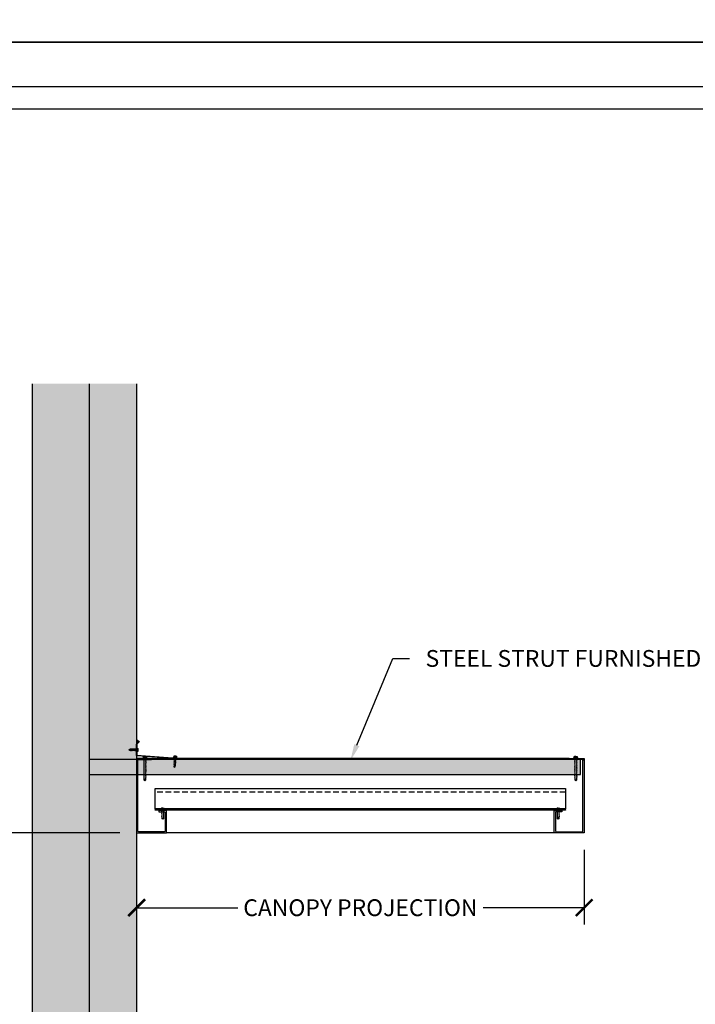
# Model space of a CAD drawing. Units: inches. Extents: x 2532 to 3694, y -10164 to -8580.
# Drawn here: x 2609 to 2699, y -8973 to -8841 of the extents above; entities that cross this region are included whole.
import ezdxf
from ezdxf import colors
from ezdxf.entities.mleader import LeaderData, LeaderLine
from ezdxf.math import Vec2, Vec3

# ---------------------------------------------------------------- set-up
doc = ezdxf.new("R2010")
doc.units = ezdxf.units.IN
doc.header["$LTSCALE"] = 12
doc.header["$MEASUREMENT"] = 0
doc.linetypes.add('HIDDEN', pattern=[0.375, 0.25, -0.125])
for name, color, linetype in [('CANOPY1', 1, 'Continuous'), ('CANOPY252', 252, 'Continuous'), ('CANOPY6', 6, 'Continuous'), ('CANOPY7', 7, 'Continuous'), ('DIM3', 3, 'Continuous'), ('EXISTING250', 250, 'Continuous'), ('EXISTING254', 254, 'Continuous'), ('FASTENER6', 6, 'Continuous'), ('HIDDEN252', 252, 'HIDDEN'), ('TEXT7', 7, 'Continuous'), ('TITLE7', 7, 'Continuous')]:
    doc.layers.add(name, color=color, linetype=linetype)
doc.layers.add('NOPLOT30', color=30, linetype='Continuous', plot=False)
doc.styles.add('TVM', font='trebuc.ttf')
doc.dimstyles.new('TVM', dxfattribs={"dimscale": 96, "dimtxt": 0.09375, "dimasz": 0.09375, "dimexe": 0.09375, "dimexo": 0.09375, "dimgap": 0.015625, "dimtad": 0, "dimdec": 3, "dimzin": 3, "dimdsep": 46, "dimlunit": 4, "dimtxsty": 'TVM', "dimblk": 'ARCHTICK', "dimcen": 0, "dimclrd": 256, "dimclre": 256, "dimclrt": 256, "dimadec": 1, "dimazin": 0, "dimtfac": 1, "dimtdec": 3, "dimtofl": 0, "dimtmove": 0, "dimatfit": 3, "dimfxl": 1, "dimtfill": 1, "dimfrac": 1, "dimtolj": 1, "dimtzin": 0, "dimlwd": -1, "dimlwe": -1, "dimarcsym": 0})

# ---------------------------------------------------------------- blocks, each defined once
blk = doc.blocks.new('*U6')
at = {"layer": 'NOPLOT30'}
for points in [[(8.5, -11), (8.5, 0), (0, 0), (0, -11)], [(8.25, -10.75), (8.25, -0.25), (0.25, -0.25), (0.25, -10.75)]]:
    blk.add_lwpolyline(points, close=True, dxfattribs=at)
at = {"layer": 'TITLE7'}
blk.add_lwpolyline([(8.125, -10.625), (8.125, -0.375), (0.375, -0.375), (0.375, -10.625)], close=True, dxfattribs=at)
blk = doc.blocks.new('_ArchTick')
at = {"color": 0, "linetype": 'ByBlock', "const_width": 0.15}
blk.add_lwpolyline([(-0.5, -0.5), (0.5, 0.5)], dxfattribs=at)
blk = doc.blocks.new('*D9')
at = {"layer": 'Defpoints', "color": 0, "transparency": 16777216}
for p in [(1991.92, -11070.76), (2016.46, -11070.76), (1992.3, -11166.76)]:
    blk.add_point(p, dxfattribs=at)
at = {"layer": 'DIM3', "transparency": 16777216}
for p, q in [((2014.21, -11070.76), (1989.67, -11070.76)), ((1991.92, -11070.76), (1991.92, -11076.43)), ((1991.92, -11166.76), (1991.92, -11161.08)), ((1990.05, -11166.76), (1989.67, -11166.76))]:
    blk.add_line(p, q, dxfattribs=at)
at = {"layer": 'DIM3', "transparency": 16777216, "xscale": 2.25, "yscale": 2.25, "zscale": 2.25}
for p, rotation in [((1991.92, -11070.76), 90), ((1991.92, -11166.76), 270)]:
    blk.add_blockref('_ArchTick', p, dxfattribs=dict(at, rotation=rotation))
at = {"layer": 'DIM3', "transparency": 16777216, "insert": (1991.92, -11118.76), "char_height": 2.25, "attachment_point": 5, "rotation": 90, "style": 'TVM', "bg_fill": 3, "box_fill_scale": 1.25, "bg_fill_color": 256, "bg_fill_true_color": 13158600, "bg_fill_transparency": 0}
blk.add_mtext('\\A1;CANOPY HEIGHT BOTTOM OF FASCIA ABOVE FINISHED FLOOR', dxfattribs=at)
blk = doc.blocks.new('*D10')
at = {"layer": 'Defpoints', "color": 0, "transparency": 16777216}
for p in [(2016.46, -11070.76), (2076.46, -11070.76), (2076.46, -11080.78)]:
    blk.add_point(p, dxfattribs=at)
at = {"layer": 'DIM3', "transparency": 16777216}
for p, q in [((2016.46, -11073.01), (2016.46, -11083.03)), ((2076.46, -11073.01), (2076.46, -11083.03)), ((2016.46, -11080.78), (2031.48, -11080.78)), ((2076.46, -11080.78), (2061.43, -11080.78))]:
    blk.add_line(p, q, dxfattribs=at)
at = {"layer": 'DIM3', "transparency": 16777216, "xscale": 2.25, "yscale": 2.25, "zscale": 2.25, "rotation": 180}
blk.add_blockref('_ArchTick', (2016.46, -11080.78), dxfattribs=at)
at = {"layer": 'DIM3', "transparency": 16777216, "xscale": 2.25, "yscale": 2.25, "zscale": 2.25}
blk.add_blockref('_ArchTick', (2076.46, -11080.78), dxfattribs=at)
at = {"layer": 'DIM3', "transparency": 16777216, "insert": (2046.46, -11080.78), "char_height": 2.25, "attachment_point": 5, "style": 'TVM', "bg_fill": 3, "box_fill_scale": 1.25, "bg_fill_color": 256, "bg_fill_true_color": 13158600, "bg_fill_transparency": 0}
blk.add_mtext('\\A1;CANOPY PROJECTION', dxfattribs=at)
blk = doc.blocks.new('TAPCON')
for p, q in [((0.19, 0.04), (-0.19, 0.04)), ((0.19, 0), (-0.19, 0)), ((-0.18, 0.04), (-0.18, 0.15)), ((0.13, 0.19), (-0.13, 0.19)), ((-0.09, 0.04), (-0.09, 0.15)), ((-0.09, -0.11), (-0.09, 0)), ((0.09, 0.04), (0.09, 0.15)), ((0.18, 0.04), (0.18, 0.15)), ((0.13, -0.14), (-0.13, -0.18)), ((-0.08, -0.17), (-0.13, -0.18)), ((-0.13, -0.18), (-0.08, -0.19)), ((0.13, -0.26), (-0.13, -0.31)), ((-0.08, -0.29), (-0.13, -0.31)), ((-0.13, -0.31), (-0.08, -0.32)), ((0.13, -0.39), (-0.13, -0.43)), ((-0.08, -0.42), (-0.13, -0.43)), ((-0.13, -0.43), (-0.08, -0.44)), ((0.13, -0.51), (-0.13, -0.56)), ((-0.08, -0.54), (-0.13, -0.56)), ((-0.13, -0.56), (-0.08, -0.57)), ((0.13, -0.64), (-0.13, -0.68)), ((-0.08, -0.67), (-0.13, -0.68)), ((-0.13, -0.68), (-0.08, -0.69)), ((0.13, -0.76), (-0.13, -0.81)), ((-0.08, -0.79), (-0.13, -0.81)), ((-0.13, -0.81), (-0.08, -0.82)), ((0.1, -0.07), (-0.1, -0.12)), ((0.09, -0.07), (-0.1, -0.12)), ((-0.1, -0.12), (-0.08, -0.12)), ((0.1, -0.2), (-0.1, -0.24)), ((-0.08, -0.24), (-0.1, -0.24)), ((-0.1, -0.24), (-0.08, -0.25)), ((0.1, -0.32), (-0.1, -0.37)), ((-0.08, -0.36), (-0.1, -0.37)), ((-0.1, -0.37), (-0.08, -0.37)), ((0.1, -0.45), (-0.1, -0.49)), ((-0.08, -0.49), (-0.1, -0.49)), ((-0.1, -0.49), (-0.08, -0.5)), ((0.1, -0.57), (-0.1, -0.62)), ((-0.08, -0.61), (-0.1, -0.62)), ((-0.1, -0.62), (-0.08, -0.62)), ((0.1, -0.7), (-0.1, -0.74)), ((-0.08, -0.74), (-0.1, -0.74)), ((-0.1, -0.74), (-0.08, -0.75)), ((0.1, -0.82), (-0.1, -0.87)), ((-0.08, -0.86), (-0.1, -0.87)), ((-0.1, -0.87), (-0.08, -0.87)), ((-0.09, -0.11), (-0.09, -0.11)), ((0.08, -0.08), (-0.08, -0.12)), ((-0.08, -0.12), (-0.08, -0.17)), ((0.08, -0.12), (-0.08, -0.17)), ((0.08, -0.15), (-0.08, -0.19)), ((-0.08, -0.19), (-0.08, -0.24)), ((0.08, -0.19), (-0.08, -0.24)), ((0.08, -0.21), (-0.08, -0.25)), ((-0.08, -0.25), (-0.08, -0.29)), ((0.08, -0.25), (-0.08, -0.29)), ((0.08, -0.28), (-0.08, -0.32)), ((-0.08, -0.32), (-0.08, -0.36)), ((0.08, -0.32), (-0.08, -0.36)), ((0.08, -0.33), (-0.08, -0.37)), ((-0.08, -0.37), (-0.08, -0.42)), ((0.08, -0.37), (-0.08, -0.42)), ((0.08, -0.4), (-0.08, -0.44)), ((-0.08, -0.44), (-0.08, -0.49)), ((0.08, -0.44), (-0.08, -0.49)), ((0.08, -0.46), (-0.08, -0.5)), ((-0.08, -0.5), (-0.08, -0.54)), ((0.08, -0.5), (-0.08, -0.54)), ((0.08, -0.53), (-0.08, -0.57)), ((-0.08, -0.57), (-0.08, -0.61)), ((0.08, -0.57), (-0.08, -0.61)), ((0.08, -0.58), (-0.08, -0.62)), ((-0.08, -0.62), (-0.08, -0.67)), ((0.08, -0.62), (-0.08, -0.67)), ((0.08, -0.65), (-0.08, -0.69)), ((-0.08, -0.69), (-0.08, -0.74)), ((0.08, -0.69), (-0.08, -0.74)), ((0.08, -0.71), (-0.08, -0.75)), ((-0.08, -0.75), (-0.08, -0.79)), ((0.08, -0.75), (-0.08, -0.79)), ((0.08, -0.78), (-0.08, -0.82)), ((-0.08, -0.82), (-0.08, -0.86)), ((0.08, -0.82), (-0.08, -0.86)), ((0.08, -0.83), (-0.08, -0.87)), ((-0.08, -0.87), (-0.08, -0.9)), ((-0.08, -0.9), (-0.01, -1.08)), ((0.08, -0.87), (-0.07, -0.92)), ((0.13, -0.89), (-0.07, -0.92)), ((0.08, -0.9), (-0.07, -0.92)), ((0.08, -0.9), (0.01, -1.08)), ((0.08, -0.08), (0.1, -0.07)), ((0.08, -0.08), (0.08, -0.12)), ((0.13, -0.14), (0.08, -0.12)), ((0.08, -0.15), (0.13, -0.14)), ((0.08, -0.15), (0.08, -0.19)), ((0.1, -0.2), (0.08, -0.19)), ((0.08, -0.21), (0.1, -0.2)), ((0.08, -0.21), (0.08, -0.25)), ((0.13, -0.26), (0.08, -0.25)), ((0.08, -0.28), (0.13, -0.26)), ((0.08, -0.28), (0.08, -0.32)), ((0.08, -0.33), (0.1, -0.32)), ((0.1, -0.32), (0.08, -0.32)), ((0.08, -0.33), (0.08, -0.37)), ((0.13, -0.39), (0.08, -0.37)), ((0.08, -0.4), (0.13, -0.39)), ((0.08, -0.4), (0.08, -0.44)), ((0.1, -0.45), (0.08, -0.44)), ((0.08, -0.46), (0.1, -0.45)), ((0.08, -0.46), (0.08, -0.5)), ((0.13, -0.51), (0.08, -0.5)), ((0.08, -0.53), (0.13, -0.51)), ((0.08, -0.53), (0.08, -0.57)), ((0.08, -0.58), (0.1, -0.57)), ((0.1, -0.57), (0.08, -0.57)), ((0.08, -0.58), (0.08, -0.62)), ((0.13, -0.64), (0.08, -0.62)), ((0.08, -0.65), (0.13, -0.64)), ((0.08, -0.65), (0.08, -0.69)), ((0.1, -0.7), (0.08, -0.69)), ((0.08, -0.71), (0.1, -0.7)), ((0.08, -0.71), (0.08, -0.75)), ((0.13, -0.76), (0.08, -0.75)), ((0.08, -0.78), (0.13, -0.76)), ((0.08, -0.78), (0.08, -0.82)), ((0.08, -0.83), (0.1, -0.82)), ((0.1, -0.82), (0.08, -0.82)), ((0.08, -0.83), (0.08, -0.87)), ((0.13, -0.89), (0.08, -0.87)), ((0.08, -0.9), (0.13, -0.89)), ((0.09, 0), (0.09, -0.07)), ((0.1, -0.07), (0.09, -0.07))]:
    blk.add_line(p, q)
for centre, radius, start, end in [((-0.19, 0.02), 0.018, 90, 270), ((-0.13, 0.14), 0.0469, 21.1208, 158.8792), ((0, 0.04), 0.143, 52.1507, 127.8493), ((0.13, 0.14), 0.0469, 21.1208, 158.8792), ((0.19, 0.02), 0.018, 270, 90), ((0, -1.08), 0.00648, 209.1864, 330.8136)]:
    blk.add_arc(centre, radius, start, end)
blk = doc.blocks.new('*U8')
at = {"ltscale": 0.02}
for p, q in [((-0.26, 0.04), (-0.26, 0.01)), ((-0.26, 0.04), (0, 0.04)), ((0, 0.04), (-0.26, 0.04)), ((-0.26, 0.01), (0, 0.01)), ((0, 0), (-0.26, 0)), ((-0.19, 0.24), (-0.21, 0.23)), ((-0.21, 0.23), (-0.21, 0.04)), ((-0.21, 0.23), (-0.21, 0.04)), ((-0.16, 0.24), (-0.19, 0.24)), ((0, 0.24), (-0.16, 0.24)), ((-0.11, 0.04), (-0.11, 0.23)), ((-0.1, 0.23), (-0.1, 0.04)), ((0, 0.24), (0.16, 0.24)), ((0, 0.04), (0.26, 0.04)), ((0.26, 0.04), (0, 0.04)), ((0, 0.01), (0.26, 0.01)), ((0.26, 0), (0, 0)), ((0.1, 0.04), (0.1, 0.23)), ((0.11, 0.23), (0.11, 0.04)), ((0.19, 0.24), (0.16, 0.24)), ((0.21, 0.23), (0.19, 0.24)), ((0.21, 0.04), (0.21, 0.23)), ((0.21, 0.04), (0.21, 0.23)), ((0.26, 0.01), (0.26, 0.04))]:
    blk.add_line(p, q, dxfattribs=at)
at = {"ltscale": 0.02, "flags": 128}
for points in [[(-0.16, 0.24), (-0.19, 0.24), (-0.21, 0.23)], [(-0.21, 0.23), (-0.21, 0.23), (-0.21, 0.23), (-0.21, 0.23)], [(-0.11, 0.23), (-0.14, 0.24), (-0.16, 0.24)], [(0.16, 0.24), (0.14, 0.24), (0.11, 0.23)], [(0.21, 0.23), (0.19, 0.24), (0.16, 0.24)], [(0.21, 0.23), (0.21, 0.23), (0.21, 0.23)]]:
    blk.add_lwpolyline(points, dxfattribs=at)
at = {"ltscale": 0.007812}
blk.add_lwpolyline([(-0.09, 0), (-0.09, 0), (-0.09, -0.02), (-0.1, -0.03), (-0.12, -0.04), (-0.12, -0.05), (-0.09, -0.07), (-0.09, -0.09), (-0.12, -0.11), (-0.12, -0.12), (-0.09, -0.14), (-0.09, -0.16), (-0.12, -0.18), (-0.12, -0.19), (-0.09, -0.21), (-0.09, -0.23), (-0.12, -0.25), (-0.12, -0.26), (-0.09, -0.29), (-0.09, -0.3), (-0.12, -0.32), (-0.12, -0.34), (-0.09, -0.36), (-0.09, -0.37), (-0.12, -0.4), (-0.12, -0.41), (-0.09, -0.43), (-0.09, -0.45), (-0.12, -0.47), (-0.12, -0.48), (-0.09, -0.5), (-0.09, -0.52), (-0.12, -0.54), (-0.12, -0.55), (-0.09, -0.57), (-0.09, -0.59), (-0.12, -0.61), (-0.12, -0.62), (-0.09, -0.64), (-0.09, -0.66, -0.003061), (-0.12, -0.68), (-0.12, -0.69), (-0.09, -0.71), (-0.09, -0.73), (-0.12, -0.75), (-0.12, -0.76), (-0.09, -0.79), (-0.09, -0.8), (-0.12, -0.82), (-0.12, -0.84), (-0.09, -0.86), (-0.09, -0.87), (-0.12, -0.9), (-0.12, -0.9), (-0.11, -0.92), (-0.1, -0.92), (-0.09, -0.93), (-0.09, -1.19), (0, -1.25), (0.09, -1.19), (0.09, -0.94), (0.1, -0.92), (0.09, -0.91), (0.09, -0.89), (0.12, -0.87), (0.12, -0.86), (0.09, -0.84), (0.09, -0.82), (0.12, -0.8), (0.12, -0.79), (0.09, -0.77), (0.09, -0.75), (0.12, -0.73), (0.12, -0.72), (0.09, -0.7), (0.09, -0.68), (0.12, -0.66), (0.12, -0.65), (0.09, -0.62), (0.09, -0.61), (0.12, -0.59), (0.12, -0.57), (0.09, -0.55), (0.09, -0.54), (0.12, -0.51), (0.12, -0.5), (0.09, -0.48), (0.09, -0.46), (0.12, -0.44), (0.12, -0.43), (0.09, -0.41), (0.09, -0.39), (0.12, -0.37), (0.12, -0.36), (0.09, -0.34), (0.09, -0.32), (0.12, -0.3), (0.12, -0.29), (0.09, -0.27), (0.09, -0.25), (0.12, -0.23), (0.12, -0.22), (0.09, -0.2), (0.09, -0.18), (0.12, -0.16), (0.12, -0.15), (0.09, -0.12), (0.09, -0.11), (0.12, -0.09), (0.12, -0.07), (0.09, -0.05), (0.09, -0.04), (0.1, -0.03), (0.12, -0.01), (0.12, 0), (0.12, 0)], format="xyb", dxfattribs=at)
for points in [[(-0.09, -1.19), (0.03, -1.19), (0, -1.24), (0.09, -1.19)], [(0.03, -1.19), (0.09, -0.94)]]:
    blk.add_lwpolyline(points, dxfattribs=at)
at = {"ltscale": 0.02}
for centre, radius, start, end in [((-0.26, 0.04), 0.005, 90, 180), ((-0.26, 0.01), 0.005, 180, 270), ((-0.11, 0.25), 0.0252, 255.0567, 284.9433), ((0, -0.23), 0.47, 90.5057, 102.7456), ((0, -0.22), 0.461, 77.1329, 89.6158), ((0.11, 0.25), 0.0223, 253.0959, 286.9041), ((0.26, 0.04), 0.005, 0, 90), ((0.26, 0.01), 0.005, 270, 0)]:
    blk.add_arc(centre, radius, start, end, dxfattribs=at)
blk = doc.blocks.new('*U7')
at = {"ltscale": 0.02}
for p, q in [((-0.26, 0.04), (-0.26, 0.01)), ((-0.26, 0.04), (0, 0.04)), ((0, 0.04), (-0.26, 0.04)), ((-0.26, 0.01), (0, 0.01)), ((0, 0), (-0.26, 0)), ((-0.19, 0.24), (-0.21, 0.23)), ((-0.21, 0.23), (-0.21, 0.04)), ((-0.21, 0.23), (-0.21, 0.04)), ((-0.16, 0.24), (-0.19, 0.24)), ((0, 0.24), (-0.16, 0.24)), ((-0.11, 0.04), (-0.11, 0.23)), ((-0.1, 0.23), (-0.1, 0.04)), ((0, 0.24), (0.16, 0.24)), ((0, 0.04), (0.26, 0.04)), ((0.26, 0.04), (0, 0.04)), ((0, 0.01), (0.26, 0.01)), ((0.26, 0), (0, 0)), ((0.1, 0.04), (0.1, 0.23)), ((0.11, 0.23), (0.11, 0.04)), ((0.19, 0.24), (0.16, 0.24)), ((0.21, 0.23), (0.19, 0.24)), ((0.21, 0.04), (0.21, 0.23)), ((0.21, 0.04), (0.21, 0.23)), ((0.26, 0.01), (0.26, 0.04))]:
    blk.add_line(p, q, dxfattribs=at)
at = {"ltscale": 0.02, "flags": 128}
for points in [[(-0.16, 0.24), (-0.19, 0.24), (-0.21, 0.23)], [(-0.21, 0.23), (-0.21, 0.23), (-0.21, 0.23), (-0.21, 0.23)], [(-0.11, 0.23), (-0.14, 0.24), (-0.16, 0.24)], [(0.16, 0.24), (0.14, 0.24), (0.11, 0.23)], [(0.21, 0.23), (0.19, 0.24), (0.16, 0.24)], [(0.21, 0.23), (0.21, 0.23), (0.21, 0.23)]]:
    blk.add_lwpolyline(points, dxfattribs=at)
at = {"ltscale": 0.007812}
blk.add_lwpolyline([(-0.12, 0), (-0.13, 0), (-0.13, -0.01), (-0.09, -0.04), (-0.09, -0.05), (-0.1, -0.06), (-0.13, -0.08), (-0.13, -0.09), (-0.09, -0.11), (-0.09, -0.12), (-0.1, -0.13), (-0.13, -0.15), (-0.13, -0.16), (-0.09, -0.18), (-0.09, -0.2), (-0.1, -0.21), (-0.13, -0.22), (-0.13, -0.23), (-0.09, -0.25), (-0.09, -0.27), (-0.1, -0.28), (-0.13, -0.29), (-0.13, -0.3), (-0.09, -0.32), (-0.09, -0.34), (-0.1, -0.35), (-0.13, -0.36), (-0.13, -0.37), (-0.09, -0.39), (-0.09, -0.41), (-0.1, -0.42), (-0.13, -0.43), (-0.13, -0.44), (-0.09, -0.47), (-0.09, -0.48), (-0.1, -0.49), (-0.13, -0.5), (-0.13, -0.51), (-0.09, -0.54), (-0.09, -0.55), (-0.1, -0.56), (-0.13, -0.58), (-0.13, -0.59), (-0.09, -0.61), (-0.09, -0.62), (-0.1, -0.63), (-0.13, -0.65), (-0.13, -0.66), (-0.09, -0.68), (-0.09, -0.7), (-0.1, -0.71), (-0.13, -0.72), (-0.13, -0.73), (-0.09, -0.75), (-0.09, -0.77), (-0.1, -0.78), (-0.13, -0.79), (-0.13, -0.8), (-0.09, -0.82), (-0.09, -0.84), (-0.13, -0.86), (-0.13, -0.87), (-0.09, -0.89), (-0.09, -0.91), (-0.13, -0.93), (-0.13, -0.94), (-0.09, -0.97), (-0.09, -0.98), (-0.13, -1), (-0.13, -1.01), (-0.09, -1.04), (-0.09, -1.05), (-0.1, -1.06), (-0.13, -1.08), (-0.13, -1.09), (-0.09, -1.11), (-0.09, -1.12), (-0.1, -1.13), (-0.13, -1.15), (-0.13, -1.16), (-0.09, -1.18), (-0.09, -1.2), (-0.1, -1.21), (-0.13, -1.22), (-0.13, -1.23), (-0.09, -1.25), (-0.09, -1.27), (-0.1, -1.28), (-0.13, -1.29), (-0.13, -1.3), (-0.09, -1.32), (-0.09, -1.34), (-0.1, -1.35), (-0.13, -1.36), (-0.13, -1.37), (-0.09, -1.39), (-0.09, -1.41), (-0.1, -1.42), (-0.13, -1.43), (-0.13, -1.44), (-0.09, -1.47), (-0.09, -1.48), (-0.1, -1.49), (-0.13, -1.5), (-0.13, -1.51), (-0.09, -1.54), (-0.09, -1.55), (-0.1, -1.56), (-0.13, -1.57), (-0.13, -1.59), (-0.09, -1.61), (-0.09, -1.62), (-0.1, -1.63), (-0.13, -1.65), (-0.13, -1.66), (-0.09, -1.68), (-0.09, -1.7), (-0.1, -1.71), (-0.13, -1.72), (-0.13, -1.73), (-0.09, -1.75), (-0.09, -1.77), (-0.1, -1.78), (-0.13, -1.79), (-0.13, -1.8), (-0.09, -1.82), (-0.09, -1.84), (-0.13, -1.86), (-0.13, -1.87), (-0.09, -1.89), (-0.09, -1.91), (-0.13, -1.93), (-0.13, -1.94), (-0.09, -1.96), (-0.09, -1.98), (-0.13, -2), (-0.13, -2.01), (-0.09, -2.04), (-0.09, -2.05), (-0.13, -2.07), (-0.13, -2.09), (-0.09, -2.11), (-0.09, -2.12), (-0.13, -2.15), (-0.13, -2.16), (-0.09, -2.18), (-0.09, -2.2), (-0.13, -2.22), (-0.13, -2.23), (-0.09, -2.25), (-0.09, -2.27), (-0.13, -2.29), (-0.13, -2.3), (-0.09, -2.32), (-0.09, -2.34), (-0.13, -2.36), (-0.13, -2.37), (-0.09, -2.39), (-0.09, -2.41, -0.003061), (-0.13, -2.43), (-0.13, -2.44), (-0.09, -2.46), (-0.09, -2.48), (-0.13, -2.5), (-0.13, -2.51), (-0.09, -2.54), (-0.09, -2.55), (-0.13, -2.57), (-0.13, -2.59), (-0.09, -2.61), (-0.09, -2.62), (-0.13, -2.65), (-0.13, -2.65), (-0.11, -2.67), (-0.1, -2.67), (-0.09, -2.68), (-0.09, -2.94), (0, -3), (0.09, -2.94), (0.09, -2.69), (0.1, -2.67), (0.09, -2.66), (0.09, -2.64), (0.12, -2.62), (0.12, -2.61), (0.09, -2.59), (0.09, -2.57), (0.12, -2.55), (0.12, -2.54), (0.09, -2.52), (0.09, -2.5), (0.12, -2.48), (0.12, -2.47), (0.09, -2.45), (0.09, -2.43), (0.12, -2.41), (0.12, -2.4), (0.09, -2.37), (0.09, -2.36), (0.12, -2.34), (0.12, -2.32), (0.09, -2.3), (0.09, -2.29), (0.12, -2.26), (0.12, -2.25), (0.09, -2.23), (0.09, -2.21), (0.12, -2.19), (0.12, -2.18), (0.09, -2.16), (0.09, -2.14), (0.12, -2.12), (0.12, -2.11), (0.09, -2.09), (0.09, -2.07), (0.12, -2.05), (0.12, -2.04), (0.09, -2.02), (0.09, -2), (0.12, -1.98), (0.12, -1.97), (0.09, -1.95), (0.09, -1.93), (0.12, -1.91), (0.12, -1.9), (0.09, -1.87), (0.09, -1.86), (0.12, -1.84), (0.12, -1.82), (0.09, -1.8), (0.09, -1.79), (0.1, -1.78), (0.12, -1.76), (0.12, -1.75), (0.09, -1.73), (0.09, -1.71), (0.1, -1.7), (0.12, -1.69), (0.12, -1.68), (0.09, -1.66), (0.09, -1.64), (0.1, -1.63), (0.12, -1.62), (0.12, -1.61), (0.09, -1.59), (0.09, -1.57), (0.1, -1.56), (0.12, -1.55), (0.12, -1.54), (0.09, -1.52), (0.09, -1.5), (0.1, -1.49), (0.12, -1.48), (0.12, -1.47), (0.09, -1.45), (0.09, -1.43), (0.1, -1.42), (0.12, -1.41), (0.12, -1.4), (0.09, -1.37), (0.09, -1.36), (0.1, -1.35), (0.12, -1.34), (0.12, -1.33), (0.09, -1.3), (0.09, -1.29), (0.1, -1.28), (0.12, -1.26), (0.12, -1.25), (0.09, -1.23), (0.09, -1.22), (0.1, -1.2), (0.12, -1.19), (0.12, -1.18), (0.09, -1.16), (0.09, -1.14), (0.1, -1.13), (0.12, -1.12), (0.12, -1.11), (0.09, -1.09), (0.09, -1.07), (0.1, -1.06), (0.12, -1.05), (0.12, -1.04), (0.09, -1.02), (0.09, -1), (0.12, -0.98), (0.12, -0.97), (0.09, -0.95), (0.09, -0.93), (0.12, -0.91), (0.12, -0.9), (0.09, -0.87), (0.09, -0.86), (0.12, -0.84), (0.12, -0.83), (0.09, -0.8), (0.09, -0.79), (0.1, -0.78), (0.12, -0.76), (0.12, -0.75), (0.09, -0.73), (0.09, -0.72), (0.1, -0.71), (0.12, -0.69), (0.12, -0.68), (0.09, -0.66), (0.09, -0.64), (0.1, -0.63), (0.12, -0.62), (0.12, -0.61), (0.09, -0.59), (0.09, -0.57), (0.1, -0.56), (0.12, -0.55), (0.12, -0.54), (0.09, -0.52), (0.09, -0.5), (0.1, -0.49), (0.12, -0.48), (0.12, -0.47), (0.09, -0.45), (0.09, -0.43), (0.1, -0.42), (0.12, -0.41), (0.12, -0.4), (0.09, -0.37), (0.09, -0.36), (0.1, -0.35), (0.12, -0.34), (0.12, -0.33), (0.09, -0.3), (0.09, -0.29), (0.1, -0.28), (0.12, -0.26), (0.12, -0.25), (0.09, -0.23), (0.09, -0.22), (0.1, -0.21), (0.12, -0.19), (0.12, -0.18), (0.09, -0.16), (0.09, -0.14), (0.1, -0.13), (0.12, -0.12), (0.12, -0.11), (0.09, -0.09), (0.09, -0.07), (0.1, -0.06), (0.12, -0.05), (0.12, -0.04), (0.09, -0.02), (0.09, 0), (0.09, 0)], format="xyb", dxfattribs=at)
for points in [[(-0.09, -2.94), (0.03, -2.94), (0, -2.99), (0.09, -2.94)], [(0.03, -2.94), (0.09, -2.69)]]:
    blk.add_lwpolyline(points, dxfattribs=at)
at = {"ltscale": 0.02}
for centre, radius, start, end in [((-0.26, 0.04), 0.005, 90, 180), ((-0.26, 0.01), 0.005, 180, 270), ((-0.11, 0.25), 0.0252, 255.0567, 284.9433), ((0, -0.23), 0.47, 90.5057, 102.7456), ((0, -0.22), 0.461, 77.1329, 89.6158), ((0.11, 0.25), 0.0223, 253.0959, 286.9041), ((0.26, 0.04), 0.005, 0, 90), ((0.26, 0.01), 0.005, 270, 0)]:
    blk.add_arc(centre, radius, start, end, dxfattribs=at)

msp = doc.modelspace()

# ---------------------------------------------------------------- hatches: boundary and pattern name
at = {"layer": 'CANOPY6'}
h = msp.add_hatch(color=256, dxfattribs=at)
h.dxf.hatch_style = 1
h.paths.add_polyline_path([(2624.7895, -8937.5547), (2624.7162, -8937.5005), (2624.6338, -8937.4182), (2624.5742, -8937.3806), (2624.4449, -8937.2964), (2624.4449, -8937.8993)])
at = {"layer": 'EXISTING254'}
h = msp.add_hatch(color=256, dxfattribs=at)
h.dxf.hatch_style = 1
h.paths.add_polyline_path([(2624.4449, -9061.7914), (2610.4449, -9061.7914), (2610.4449, -8889.5636), (2624.4449, -8889.5636)])
h = msp.add_hatch(color=256, dxfattribs=at)
h.dxf.hatch_style = 1
h.paths.add_polyline_path([(2618.0699, -8941.9474), (2683.9449, -8941.9474), (2683.9449, -8939.9474), (2618.0699, -8939.9474)])

# ---------------------------------------------------------------- linework, layer by layer
at = {"layer": 'CANOPY1'}
msp.add_lwpolyline([(2624.4449, -8939.4287), (2624.4449, -8937.8993), (2624.7895, -8937.5547), (2624.8121, -8937.5773), (2624.4769, -8937.9126), (2624.4769, -8939.3988)], dxfattribs=at)
msp.add_lwpolyline([(2624.4769, -8939.3988), (2629.8991, -8939.7697, -0.4137397), (2629.9572, -8939.8363, -0.41468759), (2629.8906, -8939.8945), (2629.4441, -8939.8639), (2629.4462, -8939.832), (2629.8928, -8939.8625, 0.41468759), (2629.9253, -8939.8341, 0.4137397), (2629.8969, -8939.8017), (2624.4449, -8939.4287)], format="xyb", dxfattribs=at)
msp.add_lwpolyline([(2681.9449, -8946.7604), (2626.9449, -8946.7604), (2626.9449, -8946.7005), (2681.9449, -8946.7005)], close=True, dxfattribs=at)
at = {"layer": 'CANOPY252'}
msp.add_lwpolyline([(2682.4449, -8939.7914), (2626.4449, -8939.7914)], dxfattribs=at)
at = {"layer": 'CANOPY6'}
msp.add_lwpolyline([(2624.7895, -8937.5547), (2624.7162, -8937.5005), (2624.6338, -8937.4182), (2624.5742, -8937.3806), (2624.4449, -8937.2964), (2624.4449, -8937.8993)], close=True, dxfattribs=at)
at = {"layer": 'CANOPY7'}
for points in [[(2626.9449, -8946.5486), (2626.9449, -8943.8155), (2681.9449, -8943.8155), (2681.9449, -8946.5486)], [(2681.9449, -8946.7005), (2681.9449, -8946.5486), (2681.9449, -8946.5486), (2626.9449, -8946.5486), (2626.9449, -8946.7005)]]:
    msp.add_lwpolyline(points, dxfattribs=at)
at = {"layer": 'EXISTING250'}
for points in [[(2610.4449, -8889.5636), (2610.4449, -9061.7914)], [(2624.4449, -8889.5636), (2624.4449, -9061.7914)]]:
    msp.add_lwpolyline(points, dxfattribs=at)
msp.add_lwpolyline([(2618.0699, -8941.9474), (2683.9449, -8941.9474), (2683.9449, -8939.9474), (2618.0699, -8939.9474)], close=True, dxfattribs=at)
at = {"layer": 'HIDDEN252', "ltscale": 0.25}
msp.add_line((2681.9449, -8944.3425), (2626.9449, -8944.3425), dxfattribs=at)

# ---------------------------------------------------------------- block references
at = {"layer": 'CANOPY7', "xscale": 24, "yscale": 24, "zscale": 24}
for p in [(2532.206, -8579.7673), (2532.206, -8843.7673)]:
    msp.add_blockref('*U6', p, dxfattribs=at)
at = {"layer": 'FASTENER6'}
for name, p, rotation in [('TAPCON', (2624.4769, -8938.6557), 270), ('*U8', (2629.6174, -8939.7505), 356.0866745075562)]:
    msp.add_blockref(name, p, dxfattribs=dict(at, rotation=rotation))
at = {"layer": 'FASTENER6', "xscale": -1}
for name, p in [('*U7', (2625.5699, -8939.7914)), ('*U8', (2627.9449, -8946.7005)), ('*U8', (2680.9764, -8946.7005))]:
    msp.add_blockref(name, p, dxfattribs=at)

# ---------------------------------------------------------------- next in the draw order: dimensions: what is measured, and where the dimension line sits
at = {"layer": 'DIM3'}
dim = msp.add_linear_dim(base=(2599.9038, -8949.7914), p1=(2600.2844, -9045.7914), p2=(2624.4449, -8949.7914), angle=90, text='CANOPY HEIGHT BOTTOM OF FASCIA ABOVE FINISHED FLOOR', dimstyle='TVM', override={"dimscale": 24}, dxfattribs=at)
dim.commit()
dim.dimension.update_dxf_attribs({"geometry": '*D9', "text_midpoint": (2599.9038, -8997.7914), "insert": (607.9876, 2120.9639)})

# ---------------------------------------------------------------- next in the draw order: linework, layer by layer
at = {"layer": 'EXISTING250'}
msp.add_lwpolyline([(2618.0699, -8889.5636), (2618.0699, -9061.7914)], dxfattribs=at)

# ---------------------------------------------------------------- next in the draw order: dimensions: what is measured, and where the dimension line sits
at = {"layer": 'DIM3'}
dim = msp.add_linear_dim(base=(2684.4449, -8959.8152), p1=(2624.4449, -8949.7914), p2=(2684.4449, -8949.7914), text='CANOPY PROJECTION', dimstyle='TVM', override={"dimscale": 24}, dxfattribs=at)
dim.commit()
dim.dimension.update_dxf_attribs({"geometry": '*D10', "text_midpoint": (2654.4449, -8959.8152), "insert": (607.9876, 2120.9639)})

# ---------------------------------------------------------------- next in the draw order: linework, layer by layer
at = {"layer": 'CANOPY1'}
for points in [[(2625.5954, -8939.9474), (2626.4449, -8939.9474), (2626.4449, -8939.7914), (2624.4449, -8939.7914), (2624.4449, -8949.7914), (2628.4449, -8949.7914), (2628.4449, -8946.7844, 0.89251156), (2628.3975, -8946.779, -0.34920154), (2628.3819, -8946.7914), (2627.4449, -8946.7914), (2627.4449, -8946.9474), (2628.1639, -8946.9474, -0.41421356), (2628.2889, -8947.0724), (2628.2889, -8949.5104, -0.41421356), (2628.1639, -8949.6354), (2624.7259, -8949.6354, -0.41421356), (2624.6009, -8949.5104), (2624.6009, -8940.0724, -0.41421356), (2624.7259, -8939.9474), (2625.5754, -8939.9474, -1)], [(2683.2944, -8939.9474), (2682.4449, -8939.9474), (2682.4449, -8939.7914), (2684.4449, -8939.7914), (2684.4449, -8949.7914), (2680.4449, -8949.7914), (2680.4449, -8946.7844, -0.89251156), (2680.4923, -8946.779, 0.34920154), (2680.5078, -8946.7914), (2681.4449, -8946.7914), (2681.4449, -8946.9474), (2680.7259, -8946.9474, 0.41421356), (2680.6009, -8947.0724), (2680.6009, -8949.5104, 0.41421356), (2680.7259, -8949.6354), (2684.1639, -8949.6354, 0.41421356), (2684.2889, -8949.5104), (2684.2889, -8940.0724, 0.41421356), (2684.1639, -8939.9474), (2683.3144, -8939.9474, 1)]]:
    msp.add_lwpolyline(points, format="xyb", close=True, dxfattribs=at)
at = {"layer": 'CANOPY252'}
msp.add_lwpolyline([(2680.4449, -8949.7914), (2628.4449, -8949.7914)], dxfattribs=at)

# ---------------------------------------------------------------- next in the draw order: leaders
at = {"layer": 'TEXT7'}
ml = msp.add_multileader_mtext('Standard', dxfattribs=at)
ml.set_content('STEEL STRUT FURNISHED AND INSTALLED BY STEEL SUPPLIER', color=256, style='TVM')
ml.set_leader_properties(color=256, linetype='ByLayer', lineweight=-1)
ml.build(insert=Vec2(0, 0))
ml.multileader.update_dxf_attribs({"dogleg_length": 0.0938, "arrow_head_size": 2.25, "scale": 24})
ctx = ml.context
ctx.base_point, ctx.scale, ctx.char_height, ctx.arrow_head_size, ctx.landing_gap_size, ctx.plane_origin = Vec3(2661.0291, -8926.418), 24, 2.25, 2.25, 2.16, Vec3(2653.1102, -8940.1039)
notes = []
notes.append((ctx, [(0, (1, 1, 0), (2658.7791, -8926.418), (1, 0), 2.25, [(0, [(2653.1102, -8940.1039)], 0, [])])]))
ctx.mtext.insert, ctx.mtext.width, ctx.mtext.flow_direction = Vec3(2663.1891, -8925.274), 42.948447, 5
ctx.mtext.has_bg_fill, ctx.mtext.bg_color, ctx.mtext.bg_scale_factor, ctx.mtext.bg_transparency, ctx.mtext.use_window_bg_color = 1, -1027028792, 1.5, 0, 1
for ctx, leaders in notes:
    for number, flags, end, landing, length, lines in leaders:
        leader = LeaderData()
        leader.index, (leader.has_last_leader_line, leader.has_dogleg_vector, leader.attachment_direction) = number, flags
        leader.last_leader_point, leader.dogleg_vector, leader.dogleg_length = Vec3(end), Vec3(landing), length
        for number, points, colour, breaks in lines:
            line = LeaderLine()
            line.index, line.vertices, line.color, line.breaks = number, Vec3.list(points), colors.encode_raw_color(colour), breaks
            leader.lines.append(line)
        ctx.leaders.append(leader)

# ---------------------------------------------------------------- next in the draw order: linework, layer by layer
at = {"layer": 'NOPLOT30'}
msp.add_point((2684.3199, -8939.9789), dxfattribs=at)

# ---------------------------------------------------------------- next in the draw order: block references
at = {"layer": 'FASTENER6', "xscale": -1}
msp.add_blockref('*U7', (2683.3199, -8939.7914), dxfattribs=at)

doc.saveas('drawing.dxf')
